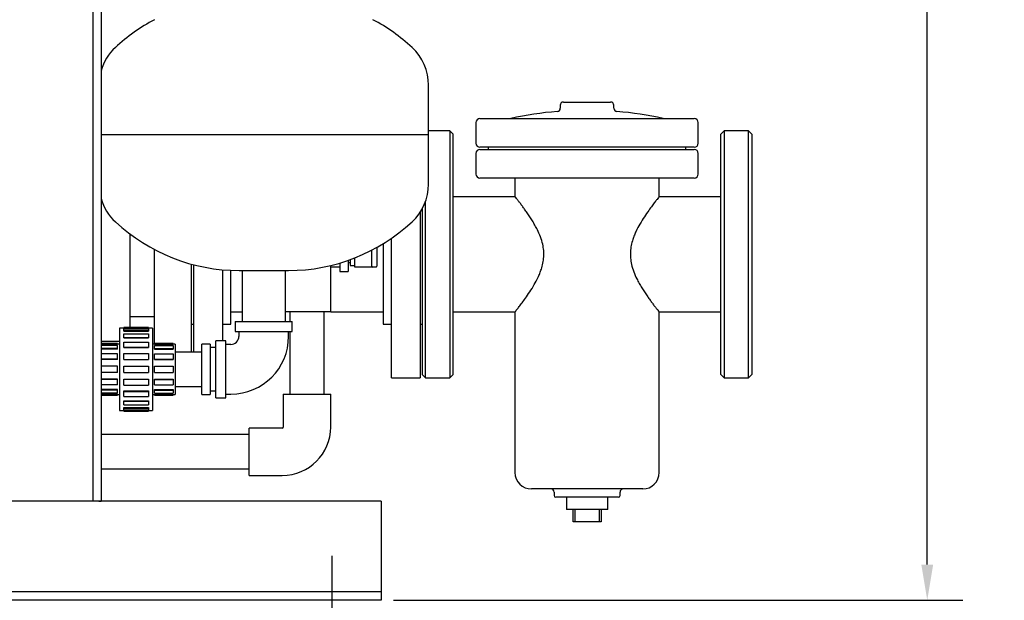
# Model space of a CAD drawing. Units: inches. Extents: x 2 to 196, y 1 to 152.
# Drawn here: x 47 to 77, y 29 to 46 of the extents above; entities that cross this region are included whole.
import ezdxf

# ---------------------------------------------------------------- set-up
doc = ezdxf.new("R2010")
doc.units = ezdxf.units.IN
doc.header["$MEASUREMENT"] = 0
doc.header["$PDSIZE"] = -1
doc.layers.add('DIMENSION', color=7, linetype='Continuous')
doc.layers.add('DIMENSIONS', color=7, linetype='Continuous')
doc.dimstyles.get("Standard").update_dxf_attribs({"dimtxt": 0.18, "dimasz": 0.18, "dimexe": 0.18, "dimexo": 0.0625, "dimgap": 0.09, "dimtad": 0, "dimtih": 1, "dimtoh": 1, "dimdec": 4, "dimzin": 0, "dimdsep": 46, "dimtxsty": 'Standard', "dimcen": 0.09, "dimadec": 0, "dimazin": 0, "dimtfac": 1, "dimtdec": 4, "dimtofl": 0, "dimtmove": 0, "dimatfit": 3, "dimfxl": 0, "dimtolj": 1, "dimtzin": 0, "dimarcsym": 0})

# ---------------------------------------------------------------- blocks, each defined once
blk = doc.blocks.new('_D_2')
at = {"layer": 'Defpoints', "color": 0}
for p in [(55.778, 77.809), (58.153, 28.692), (74.726, 28.692)]:
    blk.add_point(p, dxfattribs=at)
at = {"layer": 'DIMENSIONS', "color": 0, "lineweight": -2}
for p, q in [((56.153, 77.809), (75.806, 77.809)), ((74.726, 76.729), (74.726, 54.331)), ((74.726, 29.772), (74.726, 52.171)), ((58.528, 28.692), (75.806, 28.692))]:
    blk.add_line(p, q, dxfattribs=at)
at = {"layer": 'DIMENSIONS', "color": 0}
for points in [[(74.546, 76.729), (74.906, 76.729), (74.726, 77.809)], [(74.546, 29.772), (74.906, 29.772), (74.726, 28.692)]]:
    blk.add_solid(points, dxfattribs=at)
at = {"layer": 'DIMENSIONS', "color": 0, "insert": (74.726, 53.791), "char_height": 1.08, "attachment_point": 2}
blk.add_mtext('\\A1;(49.13)', dxfattribs=at)

msp = doc.modelspace()

# ---------------------------------------------------------------- linework, layer by layer
at = {"color": 7, "linetype": 'Continuous', "lineweight": 25}
for p, q in [((49.403, 65.942), (49.403, 31.692)), ((49.653, 65.942), (49.653, 31.692)), ((59.59, 42.826), (59.59, 44.326)), ((63.59, 43.717), (63.59, 43.63)), ((63.69, 43.817), (64.403, 43.817)), ((64.403, 43.817), (65.115, 43.817)), ((65.215, 43.63), (65.215, 43.717)), ((61.028, 43.192), (61.028, 42.567)), ((61.153, 43.317), (64.403, 43.317)), ((62.09, 43.318), (62.09, 43.317)), ((62.09, 43.318), (64.403, 43.318)), ((64.403, 43.318), (66.715, 43.318)), ((64.403, 43.317), (67.653, 43.317)), ((66.715, 43.317), (66.715, 43.318)), ((67.778, 42.567), (67.778, 43.192)), ((49.653, 42.826), (59.59, 42.826)), ((60.24, 42.942), (59.59, 42.942)), ((59.59, 41.326), (59.59, 42.826)), ((60.34, 42.842), (60.24, 42.942)), ((60.24, 42.942), (60.24, 35.442)), ((60.34, 35.542), (60.34, 42.842)), ((68.565, 42.942), (68.465, 42.842)), ((68.465, 35.542), (68.465, 42.842)), ((69.303, 42.942), (68.565, 42.942)), ((68.565, 42.942), (68.565, 35.442)), ((69.403, 42.842), (69.303, 42.942)), ((69.303, 35.442), (69.303, 42.942)), ((69.403, 42.842), (69.403, 35.542)), ((64.403, 42.442), (61.153, 42.442)), ((61.403, 42.442), (61.403, 42.38)), ((67.653, 42.442), (64.403, 42.442)), ((67.403, 42.38), (67.403, 42.442)), ((61.028, 42.255), (61.028, 41.63)), ((61.153, 42.38), (67.653, 42.38)), ((67.778, 41.63), (67.778, 42.255)), ((67.653, 41.505), (61.153, 41.505)), ((62.215, 41.505), (62.215, 40.94)), ((66.59, 40.939), (66.59, 41.505)), ((62.218, 40.942), (60.34, 40.942)), ((68.465, 40.942), (66.588, 40.942)), ((59.503, 35.442), (59.503, 40.809)), ((59.34, 40.476), (59.34, 35.442)), ((59.403, 40.582), (59.403, 35.542)), ((50.528, 39.81), (50.528, 36.971)), ((58.213, 39.511), (58.213, 37.067)), ((58.463, 35.442), (58.463, 39.673)), ((51.278, 36.486), (51.278, 39.334)), ((57.873, 38.93), (57.873, 39.319)), ((58.023, 39.399), (58.023, 38.93)), ((52.403, 36.226), (52.403, 38.892)), ((52.465, 36.226), (52.465, 38.875)), ((56.622, 38.442), (56.622, 38.852)), ((56.903, 38.927), (56.903, 38.673)), ((57.153, 39.008), (57.153, 38.673)), ((57.153, 38.942), (57.215, 38.942)), ((57.215, 39.03), (57.215, 38.855)), ((57.215, 38.855), (57.34, 38.855)), ((57.34, 39.077), (57.34, 38.817)), ((57.873, 38.83), (57.873, 38.93)), ((58.023, 38.93), (58.023, 38.83)), ((53.343, 38.723), (53.343, 36.566)), ((53.593, 37.067), (53.593, 38.706)), ((53.84, 38.701), (55.34, 38.701)), ((53.933, 38.701), (53.933, 37.151)), ((55.248, 37.151), (55.248, 38.701)), ((56.622, 38.817), (56.903, 38.817)), ((56.903, 38.673), (57.153, 38.673)), ((57.34, 38.817), (57.366, 38.817)), ((57.366, 38.817), (57.876, 38.817)), ((57.998, 38.805), (57.898, 38.805)), ((56.622, 37.442), (56.622, 38.442)), ((53.593, 37.442), (53.933, 37.442)), ((55.903, 37.442), (55.248, 37.442)), ((55.378, 37.442), (55.378, 37.151)), ((56.622, 37.442), (55.903, 37.442)), ((56.428, 34.949), (56.428, 37.442)), ((56.622, 37.442), (58.213, 37.442)), ((60.34, 37.442), (62.218, 37.442)), ((62.215, 37.445), (62.215, 32.567)), ((66.588, 37.442), (68.465, 37.442)), ((66.59, 32.567), (66.59, 37.445)), ((50.528, 37.302), (51.278, 37.302)), ((52.403, 37.067), (52.465, 37.067)), ((53.343, 37.067), (53.593, 37.067)), ((53.725, 37.151), (53.725, 36.851)), ((53.725, 37.151), (55.455, 37.151)), ((55.455, 36.851), (55.455, 37.151)), ((58.213, 37.067), (58.463, 37.067)), ((59.34, 37.067), (59.403, 37.067)), ((50.34, 36.951), (50.215, 36.951)), ((50.215, 36.951), (50.215, 34.451)), ((51.09, 36.971), (50.34, 36.971)), ((50.34, 36.967), (50.34, 36.971)), ((50.34, 36.967), (51.09, 36.967)), ((50.34, 36.947), (50.34, 36.967)), ((50.34, 36.947), (51.09, 36.947)), ((50.34, 36.934), (51.09, 36.934)), ((50.34, 36.876), (50.34, 36.934)), ((50.34, 36.876), (51.09, 36.876)), ((50.34, 36.857), (50.34, 36.876)), ((50.34, 36.857), (51.09, 36.857)), ((50.34, 36.781), (51.09, 36.781)), ((50.34, 36.67), (50.34, 36.781)), ((51.09, 36.971), (51.09, 36.967)), ((51.09, 36.967), (51.09, 36.947)), ((51.215, 36.951), (51.09, 36.951)), ((51.09, 36.934), (51.09, 36.876)), ((51.09, 36.876), (51.09, 36.857)), ((51.09, 36.781), (51.09, 36.67)), ((51.215, 36.951), (51.215, 34.451)), ((53.725, 36.851), (55.455, 36.851)), ((53.835, 36.851), (53.835, 36.701)), ((55.345, 36.701), (55.345, 36.851)), ((55.378, 36.851), (55.378, 34.949)), ((49.653, 36.554), (50.215, 36.554)), ((50.153, 36.486), (49.653, 36.486)), ((50.153, 36.481), (49.653, 36.481)), ((50.153, 36.461), (49.653, 36.461)), ((50.153, 36.481), (50.153, 36.486)), ((50.153, 36.461), (50.153, 36.481)), ((50.215, 36.466), (50.153, 36.466)), ((50.34, 36.67), (51.09, 36.67)), ((50.34, 36.654), (50.34, 36.67)), ((50.34, 36.654), (51.09, 36.654)), ((50.34, 36.521), (51.09, 36.521)), ((50.34, 36.369), (50.34, 36.521)), ((51.09, 36.67), (51.09, 36.654)), ((51.09, 36.521), (51.09, 36.369)), ((51.278, 36.466), (51.215, 36.466)), ((51.84, 36.486), (51.278, 36.486)), ((51.278, 36.481), (51.278, 36.486)), ((51.278, 36.481), (51.84, 36.481)), ((51.278, 36.461), (51.278, 36.481)), ((51.278, 36.461), (51.84, 36.461)), ((51.84, 36.486), (51.84, 36.481)), ((51.84, 36.481), (51.84, 36.461)), ((51.903, 36.466), (51.84, 36.466)), ((51.903, 36.466), (51.903, 34.935)), ((52.965, 36.462), (52.715, 36.462)), ((52.715, 36.454), (52.715, 36.462)), ((52.965, 36.462), (52.965, 36.454)), ((53.44, 36.566), (53.14, 36.566)), ((53.14, 35.701), (53.14, 36.566)), ((53.44, 35.701), (53.44, 36.566)), ((53.59, 36.456), (53.44, 36.456)), ((50.153, 36.423), (49.653, 36.423)), ((50.153, 36.329), (49.653, 36.329)), ((50.153, 36.312), (49.653, 36.312)), ((50.153, 36.172), (49.653, 36.172)), ((50.153, 36.329), (50.153, 36.423)), ((50.153, 36.312), (50.153, 36.329)), ((50.153, 36.01), (50.153, 36.172)), ((50.34, 36.369), (51.09, 36.369)), ((50.34, 36.358), (50.34, 36.369)), ((50.34, 36.358), (51.09, 36.358)), ((50.34, 36.181), (51.09, 36.181)), ((50.34, 36.003), (50.34, 36.181)), ((51.09, 36.369), (51.09, 36.358)), ((51.09, 36.181), (51.09, 36.003)), ((51.278, 36.423), (51.84, 36.423)), ((51.278, 36.329), (51.278, 36.423)), ((51.278, 36.329), (51.84, 36.329)), ((51.278, 36.312), (51.278, 36.329)), ((51.278, 36.312), (51.84, 36.312)), ((51.278, 36.172), (51.84, 36.172)), ((51.278, 36.01), (51.278, 36.172)), ((51.84, 36.423), (51.84, 36.329)), ((51.84, 36.329), (51.84, 36.312)), ((51.84, 36.172), (51.84, 36.01)), ((52.715, 36.226), (51.903, 36.226)), ((52.715, 36.104), (52.715, 36.454)), ((52.965, 36.454), (52.965, 36.104)), ((53.14, 36.358), (52.965, 36.358)), ((50.153, 36.01), (49.653, 36.01)), ((50.153, 36), (49.653, 36)), ((50.153, 36), (50.153, 36.01)), ((50.34, 36.003), (51.09, 36.003)), ((50.34, 35.997), (50.34, 36.003)), ((50.34, 35.997), (51.09, 35.997)), ((51.09, 36.003), (51.09, 35.997)), ((51.278, 36.01), (51.84, 36.01)), ((51.278, 36), (51.278, 36.01)), ((51.278, 36), (51.84, 36)), ((51.84, 36.01), (51.84, 36)), ((52.715, 36.05), (52.715, 36.104)), ((52.715, 35.351), (52.715, 36.05)), ((52.965, 36.104), (52.965, 36.05)), ((52.965, 36.05), (52.965, 35.351)), ((50.153, 35.795), (49.653, 35.795)), ((50.153, 35.607), (49.653, 35.607)), ((50.153, 35.607), (50.153, 35.795)), ((50.34, 35.795), (51.09, 35.795)), ((50.34, 35.607), (50.34, 35.795)), ((50.34, 35.607), (51.09, 35.607)), ((51.09, 35.795), (51.09, 35.607)), ((51.278, 35.795), (51.84, 35.795)), ((51.278, 35.607), (51.278, 35.795)), ((51.278, 35.607), (51.84, 35.607)), ((51.84, 35.795), (51.84, 35.607)), ((53.14, 34.836), (53.14, 35.701)), ((53.44, 34.836), (53.44, 35.701)), ((50.153, 35.402), (49.653, 35.402)), ((50.153, 35.392), (49.653, 35.392)), ((50.153, 35.392), (50.153, 35.402)), ((50.153, 35.23), (50.153, 35.392)), ((50.34, 35.405), (51.09, 35.405)), ((50.34, 35.399), (50.34, 35.405)), ((50.34, 35.399), (51.09, 35.399)), ((50.34, 35.22), (50.34, 35.399)), ((51.09, 35.405), (51.09, 35.399)), ((51.09, 35.399), (51.09, 35.22)), ((51.278, 35.402), (51.84, 35.402)), ((51.278, 35.392), (51.278, 35.402)), ((51.278, 35.392), (51.84, 35.392)), ((51.278, 35.23), (51.278, 35.392)), ((51.84, 35.402), (51.84, 35.392)), ((51.84, 35.392), (51.84, 35.23)), ((52.715, 35.297), (52.715, 35.351)), ((52.715, 34.948), (52.715, 35.297)), ((52.965, 35.351), (52.965, 35.297)), ((52.965, 35.297), (52.965, 34.948)), ((58.463, 35.442), (59.34, 35.442)), ((59.403, 35.542), (59.503, 35.442)), ((59.503, 35.442), (60.24, 35.442)), ((60.24, 35.442), (60.34, 35.542)), ((68.465, 35.542), (68.565, 35.442)), ((68.565, 35.442), (69.303, 35.442)), ((69.303, 35.442), (69.403, 35.542)), ((50.153, 35.23), (49.653, 35.23)), ((50.153, 35.09), (49.653, 35.09)), ((50.153, 35.072), (49.653, 35.072)), ((50.153, 34.979), (49.653, 34.979)), ((50.153, 35.072), (50.153, 35.09)), ((50.153, 34.979), (50.153, 35.072)), ((50.34, 35.22), (51.09, 35.22)), ((50.34, 35.044), (51.09, 35.044)), ((50.34, 35.032), (50.34, 35.044)), ((50.34, 35.032), (51.09, 35.032)), ((50.34, 34.88), (50.34, 35.032)), ((51.09, 35.044), (51.09, 35.032)), ((51.09, 35.032), (51.09, 34.88)), ((51.278, 35.23), (51.84, 35.23)), ((51.278, 35.09), (51.84, 35.09)), ((51.278, 35.072), (51.278, 35.09)), ((51.278, 35.072), (51.84, 35.072)), ((51.278, 34.979), (51.278, 35.072)), ((51.278, 34.979), (51.84, 34.979)), ((51.84, 35.09), (51.84, 35.072)), ((51.84, 35.072), (51.84, 34.979)), ((51.903, 35.176), (52.715, 35.176)), ((52.965, 35.043), (53.14, 35.043)), ((50.153, 34.941), (49.653, 34.941)), ((50.153, 34.921), (49.653, 34.921)), ((49.653, 34.915), (50.153, 34.915)), ((50.153, 34.921), (50.153, 34.941)), ((50.153, 34.935), (50.215, 34.935)), ((50.153, 34.915), (50.153, 34.921)), ((50.34, 34.88), (51.09, 34.88)), ((50.34, 34.747), (51.09, 34.747)), ((50.34, 34.731), (50.34, 34.747)), ((50.34, 34.731), (51.09, 34.731)), ((50.34, 34.621), (50.34, 34.731)), ((51.09, 34.747), (51.09, 34.731)), ((51.09, 34.731), (51.09, 34.621)), ((51.215, 34.935), (51.278, 34.935)), ((51.278, 34.941), (51.84, 34.941)), ((51.278, 34.921), (51.278, 34.941)), ((51.278, 34.921), (51.84, 34.921)), ((51.278, 34.915), (51.278, 34.921)), ((51.278, 34.915), (51.84, 34.915)), ((51.84, 34.941), (51.84, 34.921)), ((51.84, 34.935), (51.903, 34.935)), ((51.84, 34.921), (51.84, 34.915)), ((52.715, 34.94), (52.715, 34.948)), ((52.715, 34.94), (52.965, 34.94)), ((52.965, 34.948), (52.965, 34.94)), ((53.14, 34.836), (53.44, 34.836)), ((53.44, 34.946), (53.59, 34.946)), ((55.184, 34.949), (55.184, 33.949)), ((55.184, 34.949), (56.622, 34.949)), ((56.622, 33.949), (56.622, 34.949)), ((50.215, 34.451), (50.34, 34.451)), ((50.34, 34.621), (51.09, 34.621)), ((50.34, 34.544), (51.09, 34.544)), ((50.34, 34.525), (50.34, 34.544)), ((50.34, 34.525), (51.09, 34.525)), ((50.34, 34.467), (50.34, 34.525)), ((50.34, 34.467), (51.09, 34.467)), ((50.34, 34.454), (51.09, 34.454)), ((50.34, 34.434), (50.34, 34.454)), ((50.34, 34.434), (51.09, 34.434)), ((50.34, 34.431), (50.34, 34.434)), ((50.34, 34.431), (51.09, 34.431)), ((51.09, 34.544), (51.09, 34.525)), ((51.09, 34.525), (51.09, 34.467)), ((51.09, 34.454), (51.09, 34.434)), ((51.09, 34.451), (51.215, 34.451)), ((51.09, 34.434), (51.09, 34.431)), ((55.153, 33.918), (54.153, 33.918)), ((54.153, 32.48), (54.153, 33.918)), ((54.153, 33.724), (49.653, 33.724)), ((49.653, 32.674), (54.153, 32.674)), ((54.153, 32.48), (55.153, 32.48)), ((64.403, 32.067), (62.715, 32.067)), ((66.09, 32.067), (64.403, 32.067)), ((58.153, 31.692), (29.153, 31.692)), ((49.59, 31.692), (49.653, 31.692)), ((58.153, 31.692), (58.153, 31.443)), ((63.403, 31.967), (63.403, 31.867)), ((65.353, 31.817), (63.453, 31.817)), ((63.778, 31.817), (63.778, 31.442)), ((65.028, 31.442), (65.028, 31.817)), ((65.403, 31.867), (65.403, 31.967)), ((58.153, 31.443), (58.153, 29.255)), ((65.028, 31.442), (63.778, 31.442)), ((63.978, 31.067), (63.978, 31.442)), ((64.028, 31.442), (64.028, 31.067)), ((64.778, 31.067), (64.778, 31.442)), ((64.828, 31.442), (64.828, 31.067)), ((64.028, 31.067), (63.978, 31.067)), ((64.778, 31.067), (64.028, 31.067)), ((64.828, 31.067), (64.778, 31.067)), ((58.153, 29.255), (58.153, 28.942)), ((58.153, 28.942), (29.153, 28.942)), ((58.153, 28.692), (29.153, 28.692)), ((58.153, 28.692), (29.153, 28.692)), ((58.153, 28.942), (58.153, 28.693)), ((58.153, 28.693), (58.153, 28.692)), ((58.153, 28.692), (58.153, 28.692))]:
    msp.add_line(p, q, dxfattribs=at)
for centre, radius, start, end in [((53.84, 41.451), 5.5, 117.7691, 133.0029), ((55.34, 41.451), 5.5, 46.9971, 62.2309), ((51.159, 44.326), 1.569, 133.0029, 163.7724), ((58.022, 44.326), 1.569, 0, 46.9971), ((63.49, 43.63), 0.1, 274.7932, 0), ((63.69, 43.717), 0.1, 90, 180), ((65.115, 43.717), 0.1, 0, 90), ((65.315, 43.63), 0.1, 180, 265.2068), ((64.403, 32.748), 10.82, 94.7932, 102.3404), ((64.403, 32.748), 10.82, 77.6596, 85.2068), ((61.153, 43.192), 0.125, 90, 180), ((67.653, 43.192), 0.125, 0, 90), ((61.153, 42.567), 0.125, 180, 270), ((67.653, 42.567), 0.125, 270, 0), ((61.153, 42.255), 0.125, 90, 180), ((67.653, 42.255), 0.125, 0, 90), ((61.153, 41.63), 0.125, 180, 270), ((67.653, 41.63), 0.125, 270, 0), ((58.022, 41.326), 1.569, 313.0029, 0), ((51.159, 41.326), 1.569, 196.2276, 226.9971), ((53.84, 44.201), 5.5, 226.9971, 270), ((55.34, 44.201), 5.5, 270, 313.0029), ((57.898, 38.83), 0.025, 180, 270), ((57.998, 38.83), 0.025, 270, 0), ((53.59, 36.701), 0.245, 270, 0), ((53.59, 36.701), 1.755, 270, 0), ((55.153, 33.949), 0.0313, 270, 0), ((55.153, 33.949), 1.469, 270, 0), ((62.715, 32.567), 0.5, 180, 270), ((66.09, 32.567), 0.5, 270, 0), ((63.303, 31.967), 0.1, 0, 90), ((65.503, 31.967), 0.1, 90, 180), ((63.453, 31.867), 0.05, 180, 270), ((65.353, 31.867), 0.05, 270, 0)]:
    msp.add_arc(centre, radius, start, end, dxfattribs=at)
for points, knots in [([(62.218, 37.445), (62.217, 37.445), (62.213, 37.44), (62.233, 37.465), (62.276, 37.518), (62.341, 37.602), (62.427, 37.715), (62.536, 37.863), (62.663, 38.047), (62.797, 38.261), (62.9, 38.455), (62.97, 38.614), (63.022, 38.756), (63.067, 38.922), (63.093, 39.113), (63.09, 39.308), (63.057, 39.514), (62.99, 39.727), (62.906, 39.918), (62.821, 40.078), (62.742, 40.211), (62.662, 40.337), (62.583, 40.454), (62.507, 40.561), (62.436, 40.658), (62.371, 40.744), (62.308, 40.826), (62.255, 40.893), (62.22, 40.937), (62.218, 40.939), (62.218, 40.94)], [0, 0, 0, 0, 0.010152, 0.05291, 0.092226, 0.132502, 0.175713, 0.219796, 0.271945, 0.325174, 0.372238, 0.396323, 0.420399, 0.453099, 0.486632, 0.519382, 0.553219, 0.5945, 0.63693, 0.667097, 0.697269, 0.728295, 0.75932, 0.789752, 0.820179, 0.851769, 0.88335, 0.924669, 0.967123, 1, 1, 1, 1]), ([(66.588, 40.939), (66.589, 40.94), (66.593, 40.945), (66.573, 40.92), (66.53, 40.866), (66.464, 40.782), (66.379, 40.67), (66.27, 40.522), (66.143, 40.338), (66.009, 40.124), (65.906, 39.93), (65.836, 39.771), (65.784, 39.629), (65.739, 39.462), (65.713, 39.272), (65.716, 39.077), (65.749, 38.87), (65.815, 38.657), (65.9, 38.467), (65.985, 38.307), (66.063, 38.174), (66.144, 38.047), (66.223, 37.931), (66.299, 37.824), (66.37, 37.727), (66.435, 37.64), (66.498, 37.559), (66.551, 37.491), (66.586, 37.448), (66.588, 37.446), (66.588, 37.445)], [0, 0, 0, 0, 0.010152, 0.05291, 0.092226, 0.132502, 0.175713, 0.219796, 0.271944, 0.325174, 0.372238, 0.396232, 0.420399, 0.453099, 0.486632, 0.519381, 0.553219, 0.5945, 0.63693, 0.666989, 0.697269, 0.728187, 0.75932, 0.78963, 0.820179, 0.851587, 0.88335, 0.924669, 0.967123, 1, 1, 1, 1])]:
    msp.add_open_spline(points, degree=3, knots=knots, dxfattribs=at)
at = {"layer": 'DIMENSION'}
msp.add_line((56.653, 30.038), (56.653, 27.636), dxfattribs=at)

# ---------------------------------------------------------------- dimensions: what is measured, and where the dimension line sits
at = {"layer": 'DIMENSIONS'}
dim = msp.add_linear_dim(base=(74.726, 28.692), p1=(55.778, 77.809), p2=(58.153, 28.692), angle=90, text='(49.13)', dimstyle='Standard', override={"dimscale": 6, "dimdec": 2, "dimtdec": 2}, dxfattribs=at)
dim.commit()
dim.dimension.update_dxf_attribs({"geometry": '_D_2', "text_midpoint": (74.726, 53.251), "dimtype": 160})

doc.saveas('drawing.dxf')
